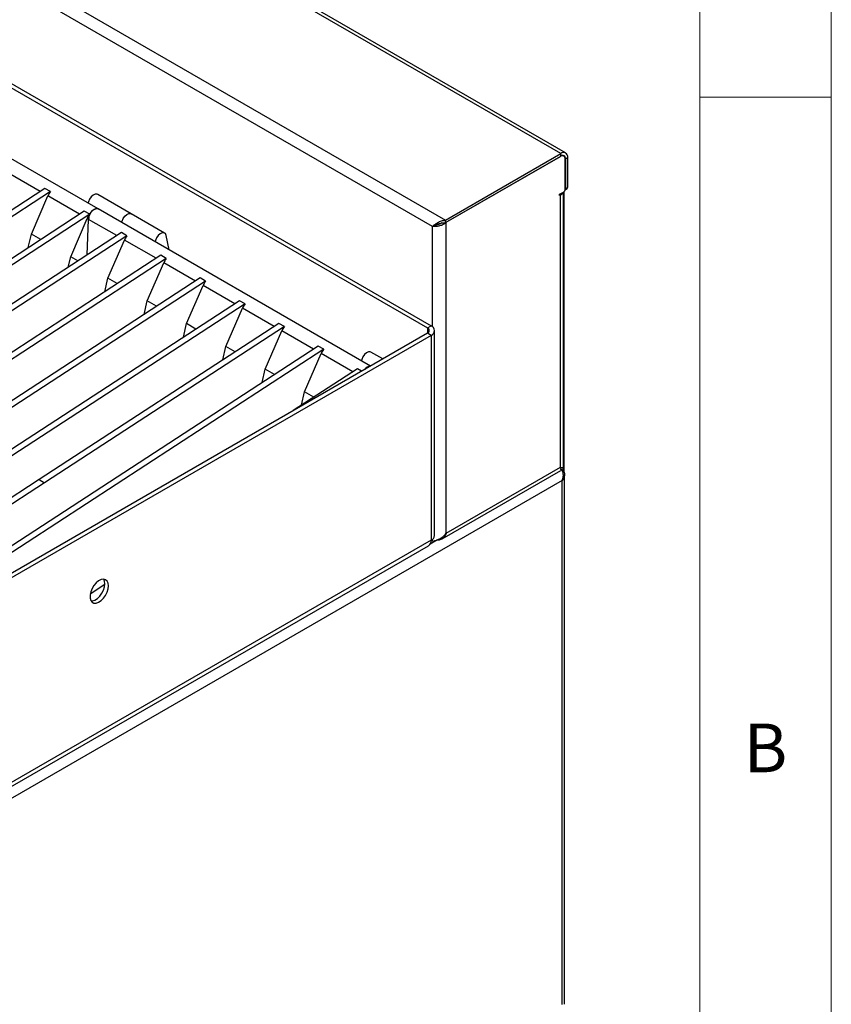
# Model space of a CAD drawing. Units: millimetres. Extents: x 5 to 415, y 5 to 292.
# Drawn here: x 384 to 415, y 214 to 251 of the extents above; entities that cross this region are included whole.
import ezdxf

# ---------------------------------------------------------------- set-up
doc = ezdxf.new("R2010")
doc.units = ezdxf.units.MM
doc.styles.add('SLDTEXTSTYLE0', font='TXT', dxfattribs={"width": 0.75})

msp = doc.modelspace()

# ---------------------------------------------------------------- linework, layer by layer
at = {"color": 7, "linetype": 'Continuous', "lineweight": 18}
for p, q in [((415, 5), (415, 292)), ((410, 287), (410, 50.813)), ((415, 248.5), (410, 248.5))]:
    msp.add_line(p, q, dxfattribs=at)
at = {"color": 7, "linetype": 'Continuous', "lineweight": 25}
for p, q in [((404.708, 246.362), (341.068, 283.101)), ((404.893, 246.381), (341.253, 283.119)), ((336.677, 280.566), (400.317, 243.827)), ((399.829, 243.586), (336.712, 280.023)), ((379.054, 251.604), (399.631, 239.725)), ((379.195, 251.685), (399.772, 239.807)), ((387.107, 244.251), (376.712, 250.252)), ((400.317, 243.827), (404.708, 246.362)), ((400.317, 243.729), (404.708, 246.264)), ((400.352, 243.742), (404.701, 246.252)), ((404.708, 246.264), (404.708, 246.362)), ((404.826, 246.264), (404.784, 246.288)), ((404.885, 246.162), (404.969, 246.211)), ((404.885, 246.162), (404.885, 245.019)), ((404.969, 246.211), (404.969, 245.068)), ((404.877, 245.015), (404.877, 246.15)), ((384.903, 244.917), (383.699, 245.612)), ((404.885, 245.019), (404.969, 245.068)), ((385.081, 245.033), (349.145, 221.607)), ((385.293, 244.91), (349.358, 221.485)), ((384.565, 243.295), (385.196, 244.748)), ((385.293, 244.91), (385.081, 245.033)), ((386.4, 244.053), (385.196, 244.748)), ((388.362, 244.068), (387.089, 244.803)), ((404.658, 244.807), (404.807, 244.893)), ((404.658, 244.758), (404.658, 244.807)), ((404.701, 244.782), (404.658, 244.758)), ((404.701, 234.42), (404.701, 244.782)), ((404.809, 234.42), (404.809, 244.894)), ((404.835, 234.216), (404.835, 244.916)), ((404.871, 244.977), (404.949, 245.022)), ((386.578, 244.169), (350.642, 220.743)), ((386.79, 244.046), (350.854, 220.621)), ((386.79, 244.046), (386.578, 244.169)), ((397.466, 238.271), (387.107, 244.251)), ((389.635, 243.334), (388.362, 244.068)), ((386.062, 242.431), (386.693, 243.884)), ((386.683, 242.499), (386.745, 243.854)), ((386.745, 243.854), (386.693, 243.884)), ((387.814, 243.236), (386.745, 243.854)), ((399.89, 243.622), (399.829, 243.586)), ((399.89, 243.622), (399.96, 243.655)), ((400.317, 243.729), (400.317, 243.827)), ((400.352, 231.91), (400.352, 243.742)), ((387.992, 243.352), (352.056, 219.927)), ((388.204, 243.23), (352.268, 219.805)), ((384.448, 242.781), (384.565, 243.295)), ((384.921, 243.089), (384.565, 243.295)), ((388.204, 243.23), (387.992, 243.352)), ((389.807, 242.693), (389.692, 243.245)), ((387.476, 241.614), (388.107, 243.067)), ((389.311, 242.372), (388.107, 243.067)), ((389.489, 242.488), (353.553, 219.063)), ((385.972, 242.036), (386.062, 242.431)), ((386.335, 242.273), (386.062, 242.431)), ((389.701, 242.366), (389.489, 242.488)), ((389.701, 242.366), (353.765, 218.94)), ((388.973, 240.75), (389.603, 242.203)), ((390.807, 241.508), (389.603, 242.203)), ((390.985, 241.624), (355.05, 218.199)), ((391.197, 241.502), (355.262, 218.076)), ((387.359, 241.1), (387.476, 241.614)), ((387.832, 241.409), (387.476, 241.614)), ((390.469, 239.886), (391.1, 241.339)), ((391.197, 241.502), (390.985, 241.624)), ((392.304, 240.644), (391.1, 241.339)), ((392.482, 240.76), (356.546, 217.335)), ((392.694, 240.638), (356.759, 217.212)), ((388.856, 240.236), (388.973, 240.75)), ((389.329, 240.545), (388.973, 240.75)), ((392.694, 240.638), (392.482, 240.76)), ((391.966, 239.022), (392.597, 240.475)), ((393.801, 239.78), (392.597, 240.475)), ((393.979, 239.896), (384.857, 233.95)), ((390.352, 239.372), (390.469, 239.886)), ((390.825, 239.68), (390.469, 239.886)), ((394.191, 239.774), (393.979, 239.896)), ((399.631, 239.725), (399.772, 239.807)), ((399.631, 239.521), (382.342, 229.54)), ((399.772, 239.439), (382.483, 229.459)), ((394.191, 239.774), (385.069, 233.828)), ((393.463, 238.158), (394.094, 239.611)), ((395.297, 238.916), (394.094, 239.611)), ((399.772, 239.439), (399.631, 239.521)), ((399.772, 239.439), (399.772, 231.641)), ((399.904, 231.825), (399.904, 239.623)), ((395.475, 239.032), (359.54, 215.607)), ((395.688, 238.91), (359.752, 215.484)), ((391.849, 238.508), (391.966, 239.022)), ((392.322, 238.816), (391.966, 239.022)), ((394.959, 237.294), (395.59, 238.747)), ((395.688, 238.91), (395.475, 239.032)), ((396.794, 238.052), (395.59, 238.747)), ((397.935, 238.542), (397.483, 238.803)), ((393.346, 237.644), (393.463, 238.158)), ((393.819, 237.952), (393.463, 238.158)), ((396.972, 238.168), (394.53, 236.577)), ((397.13, 238.077), (396.972, 238.168)), ((394.842, 236.78), (394.959, 237.294)), ((395.316, 237.088), (394.959, 237.294)), ((400.191, 231.692), (404.709, 234.3)), ((400.352, 231.91), (404.701, 234.42)), ((404.764, 234.313), (404.72, 234.339)), ((404.793, 234.285), (404.793, 234.417)), ((404.764, 233.919), (353.393, 204.263)), ((384.857, 233.95), (358.043, 216.471)), ((385.069, 233.828), (358.237, 216.336)), ((384.857, 233.95), (385.069, 233.828)), ((384.857, 233.95), (385.069, 233.828)), ((385.069, 233.828), (385.069, 233.828)), ((404.764, 213.979), (404.764, 233.919)), ((404.849, 213.984), (404.849, 234.149)), ((399.772, 231.641), (356.886, 206.884)), ((356.793, 206.678), (399.679, 231.435)), ((387.361, 229.956), (386.805, 229.593))]:
    msp.add_line(p, q, dxfattribs=at)
at = {"color": 8, "linetype": 'Continuous', "lineweight": 25}
for p, q in [((404.701, 246.252), (404.694, 246.256)), ((404.877, 246.167), (404.885, 246.162)), ((404.658, 244.807), (404.701, 244.782)), ((399.829, 239.767), (399.829, 243.586)), ((399.631, 239.725), (399.631, 239.521)), ((400.019, 231.653), (399.734, 231.488)), ((399.829, 231.609), (399.829, 231.681))]:
    msp.add_line(p, q, dxfattribs=at)
at = {"color": 7, "linetype": 'Continuous', "lineweight": 25, "flags": 128}
for points in [[(387.089, 244.803), (387.064, 244.813), (386.995, 244.812), (386.919, 244.776), (386.845, 244.709), (386.784, 244.62), (386.743, 244.522), (386.731, 244.468)], [(386.745, 243.854), (386.753, 243.943), (386.786, 244.038), (386.839, 244.127), (386.906, 244.201), (386.98, 244.248), (387.051, 244.265), (387.107, 244.251)], [(386.79, 244.046), (386.836, 244.124), (386.893, 244.189), (386.956, 244.236), (387.019, 244.262), (387.077, 244.263), (387.107, 244.251)], [(388.004, 243.734), (388.015, 243.787), (388.056, 243.885), (388.118, 243.974), (388.192, 244.041), (388.268, 244.077), (388.337, 244.079), (388.362, 244.068)], [(388.004, 243.734), (388.015, 243.787), (388.056, 243.885), (388.118, 243.974), (388.192, 244.041), (388.268, 244.077), (388.337, 244.079), (388.362, 244.068)], [(389.692, 243.245), (389.663, 243.31), (389.61, 243.344), (389.541, 243.343), (389.464, 243.306), (389.391, 243.239), (389.329, 243.151), (389.288, 243.052), (389.277, 242.999)], [(397.483, 238.803), (397.459, 238.813), (397.39, 238.811), (397.313, 238.775), (397.24, 238.708), (397.178, 238.619), (397.137, 238.521), (397.125, 238.468)], [(387.504, 229.907), (387.491, 230.01), (387.452, 230.09), (387.392, 230.141), (387.313, 230.16), (387.222, 230.144), (387.126, 230.097), (387.032, 230.02), (386.946, 229.919), (386.876, 229.803), (386.826, 229.679), (386.8, 229.557), (386.8, 229.445), (386.826, 229.353), (386.876, 229.287), (386.946, 229.252), (387.032, 229.25), (387.126, 229.282), (387.222, 229.345), (387.313, 229.435), (387.392, 229.544), (387.452, 229.665), (387.491, 229.79), (387.504, 229.907)], [(387.362, 229.989), (387.349, 230.092), (387.319, 230.159)], [(386.84, 229.329), (386.89, 229.332), (386.985, 229.364), (387.081, 229.427), (387.172, 229.516), (387.25, 229.626), (387.311, 229.747), (387.349, 229.871), (387.362, 229.989)]]:
    msp.add_lwpolyline(points, dxfattribs=at)
at = {"color": 7, "linetype": 'Continuous', "lineweight": 25}
for centre, radius, start, end in [((404.77, 246.167), 0.109, 350.786, 129.2033), ((404.81, 246.237), 0.162, 350.786, 129.2033), ((404.777, 246.18), 0.109, 350.786, 129.2033), ((404.922, 245.062), 0.048, 304.0564, 7.2558), ((404.602, 244.975), 0.216, 296.9963, 336.622), ((404.724, 245.022), 0.154, 302.6055, 357.3945), ((404.83, 245.015), 0.0548, 319.8705, 4.2839), ((387.146, 243.862), 0.401, 152.6397, 181.2091), ((399.702, 239.623), 0.196, 290.7834, 69.2166), ((399.592, 239.623), 0.109, 290.7834, 69.2166), ((397.475, 237.991), 0.274, 94.2559, 145.7387), ((399.552, 231.617), 0.222, 305.0133, 6.2988), ((399.679, 231.847), 0.226, 294.3747, 354.3052)]:
    msp.add_arc(centre, radius, start, end, dxfattribs=at)
for centre in [(385.408, 244.886), (386.904, 244.022), (388.318, 243.205), (389.815, 242.341), (391.312, 241.477), (392.809, 240.613), (394.305, 239.749), (395.802, 238.885)]:
    msp.add_ellipse(centre, major_axis=(0.208, 0.225), ratio=0.33496, start_param=1.766534, end_param=2.496262, dxfattribs=at)
for points in [[(399.829, 243.586), (399.854, 243.61), (399.904, 243.657), (400.022, 243.736), (400.162, 243.802), (400.265, 243.819), (400.317, 243.827)], [(404.701, 234.42), (404.732, 234.417), (404.794, 234.411), (404.804, 234.417), (404.809, 234.42)], [(399.829, 231.608), (399.867, 231.615), (399.943, 231.631), (400.09, 231.691), (400.237, 231.782), (400.314, 231.867), (400.352, 231.91)]]:
    msp.add_open_spline(points, degree=3, dxfattribs=at)
for points, knots in [([(400.352, 243.742), (400.322, 243.717), (400.258, 243.664), (400.133, 243.61), (400.001, 243.58), (399.896, 243.576), (399.846, 243.584), (399.829, 243.586)], [0, 0, 0, 0, 0.201002, 0.426885, 0.652785, 0.878685, 1, 1, 1, 1]), ([(400.186, 243.721), (400.157, 243.704), (400.099, 243.67), (400.005, 243.643), (399.945, 243.635), (399.918, 243.635), (399.914, 243.635)], [0, 0, 0, 0, 0.303432, 0.621578, 0.939723, 1, 1, 1, 1]), ([(399.946, 243.649), (399.96, 243.654), (399.998, 243.67), (400.084, 243.701), (400.196, 243.728), (400.276, 243.729), (400.317, 243.729)], [0, 0, 0, 0, 0.160798, 0.440532, 0.720266, 1, 1, 1, 1]), ([(404.764, 233.919), (404.781, 233.967), (404.807, 234.046), (404.809, 234.148), (404.795, 234.215), (404.773, 234.267), (404.739, 234.317), (404.711, 234.34), (404.696, 234.353)], [0, 0, 0, 0, 0.303326, 0.497876, 0.604374, 0.722924, 0.854553, 1, 1, 1, 1]), ([(404.706, 234.304), (404.713, 234.308), (404.728, 234.318), (404.723, 234.367), (404.706, 234.407), (404.701, 234.42)], [0, 0, 0, 0, 0.320123, 0.784493, 1, 1, 1, 1]), ([(404.764, 234.313), (404.784, 234.296), (404.824, 234.261), (404.851, 234.19), (404.849, 234.095), (404.819, 234), (404.78, 233.942), (404.764, 233.919)], [0, 0, 0, 0, 0.185286, 0.379054, 0.571549, 0.831987, 1, 1, 1, 1]), ([(400.352, 231.91), (400.338, 231.874), (400.309, 231.795), (400.226, 231.705), (400.114, 231.653), (400.024, 231.643), (399.977, 231.651), (399.974, 231.652)], [0, 0, 0, 0, 0.217494, 0.473701, 0.729947, 0.986194, 1, 1, 1, 1])]:
    msp.add_open_spline(points, degree=3, knots=knots, dxfattribs=at)

# ---------------------------------------------------------------- texts
at = {"color": 5, "linetype": 'Continuous', "lineweight": 0, "insert": (411.667, 224.668), "char_height": 1.852, "attachment_point": 1, "style": 'SLDTEXTSTYLE0'}
msp.add_mtext('B', dxfattribs=at)

doc.saveas('drawing.dxf')
